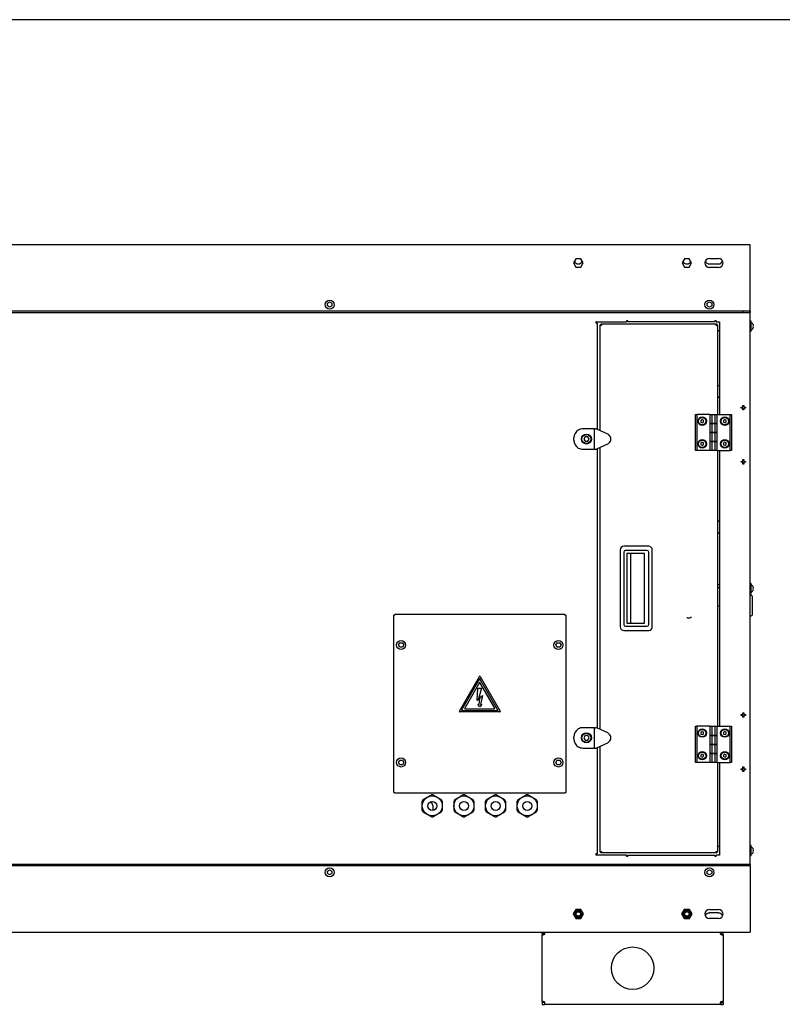
# Model space of a CAD drawing. Units: millimetres. Extents: x 10 to 410, y 10 to 287.
# Drawn here: x 115 to 221, y 151 to 287 of the extents above; entities that cross this region are included whole.
import ezdxf

# ---------------------------------------------------------------- set-up
doc = ezdxf.new("R2010")
doc.units = ezdxf.units.MM
for name, color, linetype in [('AMF0000007', 7, 'Continuous'), ('AMF0000013', 7, 'Continuous'), ('AMF0000111', 7, 'Continuous'), ('AMF0003086', 7, 'Continuous'), ('AMF0006286', 7, 'Continuous'), ('AMF0006513', 7, 'Continuous'), ('AMF0006869', 7, 'Continuous'), ('AMF0007778', 7, 'Continuous'), ('AMF0008074', 7, 'Continuous'), ('AMF0008180', 7, 'Continuous'), ('AMF0008532', 7, 'Continuous'), ('DCP9HRH0050004', 7, 'Continuous'), ('DCP9HRH0050040', 7, 'Continuous'), ('DCP9HRH0150010', 7, 'Continuous'), ('DCZNHRH0050004', 7, 'Continuous'), ('DCZNHRH0050006', 7, 'Continuous'), ('DCZNHRH0050018', 7, 'Continuous'), ('DCZNHRH0050051', 7, 'Continuous'), ('DCZNHRH0050081', 7, 'Continuous'), ('DCZNHRH0050095', 7, 'Continuous'), ('Default', 7, 'Continuous'), ('DTA0012847', 7, 'Continuous'), ('DTI0000181', 7, 'Continuous'), ('DTI0000189', 7, 'Continuous')]:
    doc.layers.add(name, color=color, linetype=linetype)

# ---------------------------------------------------------------- blocks, each defined once
blk = doc.blocks.new('SE')
at = {"layer": 'AMF0000007', "color": 7, "linetype": 'Continuous'}
for p, q in [((216.55, 207.41), (216.43, 207.41)), ((216.68, 207.29), (216.68, 204.69)), ((216.43, 204.56), (216.55, 204.56))]:
    blk.add_line(p, q, dxfattribs=at)
for centre, radius, start, end in [((216.43, 207.38), 0.0312, 90, 180), ((216.55, 207.29), 0.125, 0, 90), ((216.43, 204.6), 0.0312, 180, 270), ((216.55, 204.69), 0.125, 270, 0)]:
    blk.add_arc(centre, radius, start, end, dxfattribs=at)
at = {"layer": 'AMF0000013', "color": 7, "linetype": 'Continuous'}
for p, q in [((192.29, 163.99), (191.93, 163.36)), ((191.93, 163.36), (192.29, 162.74)), ((193.01, 163.99), (192.29, 163.99)), ((193.37, 163.36), (193.01, 163.99)), ((193.01, 162.74), (193.37, 163.36)), ((207.29, 163.99), (206.93, 163.36)), ((206.93, 163.36), (207.29, 162.74)), ((208.01, 163.99), (207.29, 163.99)), ((208.37, 163.36), (208.01, 163.99)), ((208.01, 162.74), (208.37, 163.36)), ((192.29, 162.74), (193.01, 162.74)), ((207.29, 162.74), (208.01, 162.74))]:
    blk.add_line(p, q, dxfattribs=at)
for centre in [(192.65, 163.36), (207.65, 163.36)]:
    blk.add_circle(centre, 0.497, dxfattribs=at)
at = {"layer": 'AMF0000111', "color": 7, "linetype": 'Continuous'}
for centre, radius in [((192.65, 163.36), 0.375), ((192.65, 163.36), 0.307), ((207.65, 163.36), 0.375), ((207.65, 163.36), 0.307)]:
    blk.add_circle(centre, radius, dxfattribs=at)
at = {"layer": 'AMF0003086', "color": 7, "linetype": 'Continuous'}
for p, q in [((194.9, 230.43), (193.27, 230.43)), ((194.9, 230.43), (195.06, 230.43)), ((194.9, 227.61), (194.9, 230.43)), ((196.71, 229.7), (195.22, 230.39)), ((192.02, 228.86), (192.02, 229.18)), ((193.59, 229.33), (193.41, 229.02)), ((193.41, 229.02), (193.59, 228.71)), ((193.95, 229.33), (193.59, 229.33)), ((194.13, 229.02), (193.95, 229.33)), ((193.95, 228.71), (194.13, 229.02)), ((193.27, 227.61), (194.9, 227.61)), ((193.59, 228.71), (193.95, 228.71)), ((194.9, 227.61), (195.06, 227.61)), ((195.22, 227.65), (196.71, 228.34)), ((194.9, 189.11), (193.27, 189.11)), ((193.59, 188.02), (193.41, 187.71)), ((193.95, 188.02), (193.59, 188.02)), ((194.13, 187.71), (193.95, 188.02)), ((194.9, 189.11), (195.06, 189.11)), ((194.9, 186.3), (194.9, 189.11)), ((196.71, 188.39), (195.22, 189.08)), ((192.02, 187.55), (192.02, 187.86)), ((193.41, 187.71), (193.59, 187.4)), ((193.59, 187.4), (193.95, 187.4)), ((193.95, 187.4), (194.13, 187.71)), ((195.22, 186.34), (196.71, 187.03)), ((193.27, 186.3), (194.9, 186.3)), ((194.9, 186.3), (195.06, 186.3))]:
    blk.add_line(p, q, dxfattribs=at)
for centre, radius in [((193.77, 229.02), 0.687), ((193.77, 229.02), 0.625), ((193.77, 187.71), 0.687), ((193.77, 187.71), 0.625)]:
    blk.add_circle(centre, radius, dxfattribs=at)
for centre, radius, start, end in [((193.27, 229.18), 1.25, 120, 180), ((193.27, 229.18), 1.25, 90, 120), ((195.06, 230.05), 0.375, 65, 90), ((193.27, 228.86), 1.25, 180, 240), ((196.4, 229.02), 0.744, 44.8403, 66.0655), ((196.4, 229.02), 0.744, 0, 44.8403), ((196.4, 229.02), 0.744, 315.1597, 0), ((193.27, 228.86), 1.25, 240, 270), ((195.06, 227.99), 0.375, 270, 295), ((196.4, 229.02), 0.744, 293.9345, 315.1597), ((193.27, 187.86), 1.25, 120, 180), ((193.27, 187.86), 1.25, 90, 120), ((195.06, 188.74), 0.375, 65, 90), ((196.4, 187.71), 0.744, 44.8403, 66.0655), ((196.4, 187.71), 0.744, 0, 44.8403), ((193.27, 187.55), 1.25, 180, 240), ((196.4, 187.71), 0.744, 293.9345, 315.1597), ((196.4, 187.71), 0.744, 315.1597, 0), ((193.27, 187.55), 1.25, 240, 270), ((195.06, 186.68), 0.375, 270, 295)]:
    blk.add_arc(centre, radius, start, end, dxfattribs=at)
at = {"layer": 'AMF0006286', "color": 7, "linetype": 'Continuous'}
for p, q in [((216.52, 245.3), (216.4, 245.3)), ((216.52, 243.93), (216.52, 245.3)), ((216.4, 243.93), (216.52, 243.93)), ((216.83, 244.8), (216.84, 244.8)), ((216.83, 244.43), (216.84, 244.43)), ((216.52, 209.05), (216.4, 209.05)), ((216.52, 207.68), (216.52, 209.05)), ((216.83, 208.55), (216.84, 208.55)), ((216.4, 207.68), (216.52, 207.68)), ((216.83, 208.18), (216.84, 208.18)), ((216.52, 172.8), (216.4, 172.8)), ((216.52, 171.43), (216.52, 172.8)), ((216.83, 172.3), (216.84, 172.3)), ((216.83, 171.93), (216.84, 171.93)), ((216.4, 171.43), (216.52, 171.43))]:
    blk.add_line(p, q, dxfattribs=at)
for centre, start, end in [((216.34, 244.61), 20.6311, 69.984), ((216.34, 244.61), 290.016, 339.3689), ((216.34, 208.36), 20.6311, 69.984), ((216.34, 208.36), 290.016, 339.3689), ((216.34, 172.11), 20.6311, 69.984), ((216.34, 172.11), 290.016, 339.3689)]:
    blk.add_arc(centre, 0.532, start, end, dxfattribs=at)
for centre in [(216.34, 244.71), (216.34, 244.52), (216.34, 208.46), (216.34, 208.27), (216.34, 172.21), (216.34, 172.02)]:
    blk.add_ellipse(centre, major_axis=(-0.498, 0), ratio=0.866025, start_param=2.922475, end_param=3.360711, dxfattribs=at)
at = {"layer": 'AMF0006513', "color": 7, "linetype": 'Continuous'}
for p, q in [((208.83, 227.43), (208.83, 232.43)), ((208.83, 232.43), (209.02, 232.43)), ((209.02, 232.43), (209.02, 227.43)), ((210.83, 232.43), (209.02, 232.43)), ((210.83, 232.43), (210.83, 231.18)), ((210.87, 232.43), (211.12, 232.43)), ((210.87, 231.18), (210.87, 232.43)), ((211.12, 232.43), (211.55, 232.43)), ((211.12, 232.43), (211.12, 231.18)), ((211.55, 232.43), (211.8, 232.43)), ((211.55, 231.18), (211.55, 232.43)), ((211.8, 232.43), (213.65, 232.43)), ((211.8, 232.43), (211.8, 231.18)), ((213.65, 227.43), (213.65, 232.43)), ((213.65, 232.43), (213.83, 232.43)), ((213.83, 232.43), (213.83, 227.43)), ((210.83, 231.18), (210.87, 231.18)), ((210.87, 231.18), (211.12, 231.18)), ((211.12, 231.18), (210.87, 231.18)), ((210.87, 229.93), (210.87, 231.18)), ((211.12, 231.18), (211.55, 231.18)), ((211.12, 231.18), (211.12, 229.93)), ((211.55, 231.18), (211.12, 231.18)), ((211.55, 231.18), (211.8, 231.18)), ((211.8, 231.18), (211.55, 231.18)), ((211.55, 229.93), (211.55, 231.18)), ((211.83, 231.18), (211.8, 231.18)), ((211.8, 231.18), (211.8, 229.93)), ((211.83, 229.93), (211.83, 231.18)), ((210.83, 229.93), (210.83, 228.68)), ((210.87, 229.93), (210.83, 229.93)), ((210.87, 228.68), (210.87, 229.93)), ((211.12, 229.93), (210.87, 229.93)), ((210.87, 229.93), (211.12, 229.93)), ((211.12, 229.93), (211.12, 228.68)), ((211.55, 229.93), (211.12, 229.93)), ((211.12, 229.93), (211.55, 229.93)), ((211.55, 228.68), (211.55, 229.93)), ((211.8, 229.93), (211.55, 229.93)), ((211.55, 229.93), (211.8, 229.93)), ((211.8, 229.93), (211.8, 228.68)), ((211.8, 229.93), (211.83, 229.93)), ((209.02, 227.43), (208.83, 227.43)), ((210.87, 227.43), (209.02, 227.43)), ((210.83, 228.68), (210.87, 228.68)), ((210.87, 228.68), (211.12, 228.68)), ((210.87, 227.43), (210.87, 228.68)), ((211.12, 228.68), (210.87, 228.68)), ((211.12, 227.43), (210.87, 227.43)), ((211.12, 228.68), (211.55, 228.68)), ((211.12, 228.68), (211.12, 227.43)), ((211.55, 228.68), (211.12, 228.68)), ((211.55, 227.43), (211.12, 227.43)), ((211.55, 228.68), (211.8, 228.68)), ((211.55, 227.43), (211.55, 228.68)), ((211.8, 228.68), (211.55, 228.68)), ((211.8, 227.43), (211.55, 227.43)), ((211.83, 228.68), (211.8, 228.68)), ((211.8, 228.68), (211.8, 227.43)), ((211.83, 227.43), (211.83, 228.68)), ((211.83, 227.43), (213.65, 227.43)), ((213.83, 227.43), (213.65, 227.43)), ((208.83, 184.3), (208.83, 189.3)), ((208.83, 189.3), (209.02, 189.3)), ((209.02, 189.3), (209.02, 184.3)), ((210.83, 189.3), (209.02, 189.3)), ((210.83, 189.3), (210.83, 188.05)), ((210.87, 189.3), (211.12, 189.3)), ((210.87, 188.05), (210.87, 189.3)), ((211.12, 189.3), (211.55, 189.3)), ((211.12, 189.3), (211.12, 188.05)), ((211.55, 189.3), (211.8, 189.3)), ((211.55, 188.05), (211.55, 189.3)), ((211.8, 189.3), (213.65, 189.3)), ((211.8, 189.3), (211.8, 188.05)), ((213.65, 184.3), (213.65, 189.3)), ((213.65, 189.3), (213.83, 189.3)), ((213.83, 189.3), (213.83, 184.3)), ((210.83, 188.05), (210.87, 188.05)), ((210.87, 188.05), (211.12, 188.05)), ((211.12, 188.05), (210.87, 188.05)), ((210.87, 186.8), (210.87, 188.05)), ((211.12, 188.05), (211.55, 188.05)), ((211.12, 188.05), (211.12, 186.8)), ((211.55, 188.05), (211.12, 188.05)), ((211.55, 188.05), (211.8, 188.05)), ((211.8, 188.05), (211.55, 188.05)), ((211.55, 186.8), (211.55, 188.05)), ((211.83, 188.05), (211.8, 188.05)), ((211.8, 188.05), (211.8, 186.8)), ((211.83, 186.8), (211.83, 188.05)), ((210.83, 186.8), (210.83, 185.55)), ((210.87, 186.8), (210.83, 186.8)), ((210.87, 185.55), (210.87, 186.8)), ((211.12, 186.8), (210.87, 186.8)), ((210.87, 186.8), (211.12, 186.8)), ((211.12, 186.8), (211.12, 185.55)), ((211.55, 186.8), (211.12, 186.8)), ((211.12, 186.8), (211.55, 186.8)), ((211.55, 185.55), (211.55, 186.8)), ((211.8, 186.8), (211.55, 186.8)), ((211.55, 186.8), (211.8, 186.8)), ((211.8, 186.8), (211.8, 185.55)), ((211.8, 186.8), (211.83, 186.8)), ((210.83, 185.55), (210.87, 185.55)), ((210.87, 185.55), (211.12, 185.55)), ((210.87, 184.3), (210.87, 185.55)), ((211.12, 185.55), (210.87, 185.55)), ((211.12, 185.55), (211.55, 185.55)), ((211.12, 185.55), (211.12, 184.3)), ((211.55, 185.55), (211.12, 185.55)), ((211.55, 185.55), (211.8, 185.55)), ((211.55, 184.3), (211.55, 185.55)), ((211.8, 185.55), (211.55, 185.55)), ((211.83, 185.55), (211.8, 185.55)), ((211.8, 185.55), (211.8, 184.3)), ((211.83, 184.3), (211.83, 185.55)), ((209.02, 184.3), (208.83, 184.3)), ((210.87, 184.3), (209.02, 184.3)), ((211.12, 184.3), (210.87, 184.3)), ((211.55, 184.3), (211.12, 184.3)), ((211.8, 184.3), (211.55, 184.3)), ((211.83, 184.3), (213.65, 184.3)), ((213.83, 184.3), (213.65, 184.3))]:
    blk.add_line(p, q, dxfattribs=at)
for centre in [(209.77, 231.49), (212.9, 231.49), (209.77, 228.36), (212.9, 228.36), (209.77, 188.36), (212.9, 188.36), (209.77, 185.24), (212.9, 185.24)]:
    blk.add_circle(centre, 0.581, dxfattribs=at)
at = {"layer": 'AMF0006869', "color": 7, "linetype": 'Continuous'}
for p, q in [((176.2, 191.4), (178.97, 196.19)), ((179.08, 196.19), (181.84, 191.4)), ((178.99, 195.85), (176.5, 191.55)), ((178.99, 195.35), (176.94, 191.8)), ((181.54, 191.55), (179.05, 195.85)), ((181.11, 191.8), (179.05, 195.35)), ((178.64, 192.86), (178.75, 194.57)), ((178.75, 194.57), (179.25, 194.57)), ((179.25, 194.57), (178.85, 193.12)), ((178.85, 193.12), (179.41, 193.56)), ((179.41, 193.56), (179.12, 192.33)), ((179.01, 193.15), (178.64, 192.86)), ((179.02, 192), (178.74, 192.33)), ((178.74, 192.33), (178.93, 192.33)), ((178.93, 192.33), (179.01, 193.15)), ((179.3, 192.33), (179.02, 192)), ((179.12, 192.33), (179.3, 192.33)), ((181.79, 191.3), (176.26, 191.3)), ((176.54, 191.49), (181.51, 191.49)), ((176.97, 191.74), (181.07, 191.74))]:
    blk.add_line(p, q, dxfattribs=at)
for centre, radius, start, end in [((179.02, 196.16), 0.0625, 30, 150), ((179.02, 195.83), 0.0375, 30, 150), ((179.02, 195.33), 0.0375, 30, 150), ((176.26, 191.36), 0.0625, 150, 270), ((176.54, 191.53), 0.0375, 150, 270), ((176.97, 191.78), 0.0375, 150, 270), ((181.07, 191.78), 0.0375, 270, 30), ((181.51, 191.53), 0.0375, 270, 30), ((181.79, 191.36), 0.0625, 270, 30)]:
    blk.add_arc(centre, radius, start, end, dxfattribs=at)
at = {"layer": 'AMF0007778', "color": 7, "linetype": 'Continuous'}
for p, q in [((202.37, 214.19), (198.93, 214.19)), ((198.43, 213.69), (198.43, 203.06)), ((198.93, 213.38), (198.93, 203.38)), ((202.12, 213.63), (199.18, 213.63)), ((201.77, 213.21), (199.37, 213.21)), ((199.37, 213.21), (199.37, 203.55)), ((199.9, 203.55), (199.9, 213.21)), ((201.77, 203.55), (201.77, 213.21)), ((202.37, 203.38), (202.37, 213.38)), ((202.87, 203.06), (202.87, 213.69)), ((199.18, 203.13), (202.12, 203.13)), ((199.37, 203.55), (201.77, 203.55)), ((198.93, 202.56), (202.37, 202.56))]:
    blk.add_line(p, q, dxfattribs=at)
for centre, radius, start, end in [((198.93, 213.69), 0.5, 90, 180), ((202.37, 213.69), 0.5, 0, 90), ((199.18, 213.38), 0.25, 90, 180), ((202.12, 213.38), 0.25, 0, 90), ((198.93, 203.06), 0.5, 180, 270), ((199.18, 203.38), 0.25, 180, 270), ((202.12, 203.38), 0.25, 270, 0), ((202.37, 203.06), 0.5, 270, 0)]:
    blk.add_arc(centre, radius, start, end, dxfattribs=at)
at = {"layer": 'AMF0008074', "color": 7, "linetype": 'Continuous'}
blk.add_rational_spline([(208.22, 204.46), (208.22, 204.16), (207.83, 204.15), (207.65, 204.34)], [1.27603579477, 0.741751151264, 0.98307265838, 2.00000031611], degree=3, dxfattribs=at)
at = {"layer": 'AMF0008180', "color": 7, "linetype": 'Continuous'}
for p, q in [((209.74, 231.7), (209.57, 231.57)), ((209.57, 231.57), (209.6, 231.36)), ((209.94, 231.62), (209.74, 231.7)), ((209.97, 231.41), (209.94, 231.62)), ((212.87, 231.7), (212.7, 231.57)), ((212.7, 231.57), (212.73, 231.36)), ((213.07, 231.62), (212.87, 231.7)), ((213.1, 231.41), (213.07, 231.62)), ((209.6, 231.36), (209.8, 231.27)), ((209.8, 231.27), (209.97, 231.41)), ((212.73, 231.36), (212.93, 231.27)), ((212.93, 231.27), (213.1, 231.41)), ((209.74, 228.58), (209.57, 228.45)), ((209.57, 228.45), (209.6, 228.23)), ((209.6, 228.23), (209.8, 228.15)), ((209.94, 228.5), (209.74, 228.58)), ((209.8, 228.15), (209.97, 228.28)), ((209.97, 228.28), (209.94, 228.5)), ((212.87, 228.58), (212.7, 228.45)), ((212.7, 228.45), (212.73, 228.23)), ((212.73, 228.23), (212.93, 228.15)), ((213.07, 228.5), (212.87, 228.58)), ((212.93, 228.15), (213.1, 228.28)), ((213.1, 228.28), (213.07, 228.5)), ((209.74, 188.58), (209.57, 188.45)), ((209.57, 188.45), (209.6, 188.23)), ((209.6, 188.23), (209.8, 188.15)), ((209.94, 188.5), (209.74, 188.58)), ((209.8, 188.15), (209.97, 188.28)), ((209.97, 188.28), (209.94, 188.5)), ((212.87, 188.58), (212.7, 188.45)), ((212.7, 188.45), (212.73, 188.23)), ((212.73, 188.23), (212.93, 188.15)), ((213.07, 188.5), (212.87, 188.58)), ((212.93, 188.15), (213.1, 188.28)), ((213.1, 188.28), (213.07, 188.5)), ((209.74, 185.45), (209.57, 185.32)), ((209.57, 185.32), (209.6, 185.11)), ((209.94, 185.37), (209.74, 185.45)), ((209.8, 185.02), (209.97, 185.16)), ((209.97, 185.16), (209.94, 185.37)), ((212.87, 185.45), (212.7, 185.32)), ((212.7, 185.32), (212.73, 185.11)), ((213.07, 185.37), (212.87, 185.45)), ((212.93, 185.02), (213.1, 185.16)), ((213.1, 185.16), (213.07, 185.37)), ((209.6, 185.11), (209.8, 185.02)), ((212.73, 185.11), (212.93, 185.02))]:
    blk.add_line(p, q, dxfattribs=at)
for centre in [(209.77, 231.49), (212.9, 231.49), (209.77, 228.36), (212.9, 228.36), (209.77, 188.36), (212.9, 188.36), (209.77, 185.24), (212.9, 185.24)]:
    blk.add_circle(centre, 0.5, dxfattribs=at)
at = {"layer": 'AMF0008532', "color": 7, "linetype": 'Continuous'}
for p, q in [((157.96, 247.79), (158.27, 247.98)), ((157.96, 247.43), (157.96, 247.79)), ((158.27, 247.98), (158.58, 247.79)), ((158.58, 247.79), (158.58, 247.43)), ((210.46, 247.79), (210.77, 247.98)), ((210.46, 247.43), (210.46, 247.79)), ((210.77, 247.98), (211.08, 247.79)), ((211.08, 247.79), (211.08, 247.43)), ((158.27, 247.25), (157.96, 247.43)), ((158.58, 247.43), (158.27, 247.25)), ((210.77, 247.25), (210.46, 247.43)), ((211.08, 247.43), (210.77, 247.25)), ((167.79, 200.55), (167.97, 200.86)), ((167.97, 200.24), (167.79, 200.55)), ((167.97, 200.86), (168.33, 200.86)), ((168.33, 200.24), (167.97, 200.24)), ((168.33, 200.86), (168.51, 200.55)), ((168.51, 200.55), (168.33, 200.24)), ((189.54, 200.55), (189.72, 200.86)), ((189.72, 200.24), (189.54, 200.55)), ((189.72, 200.86), (190.08, 200.86)), ((190.08, 200.24), (189.72, 200.24)), ((190.08, 200.86), (190.26, 200.55)), ((190.26, 200.55), (190.08, 200.24)), ((167.79, 184.3), (167.97, 184.61)), ((167.97, 183.99), (167.79, 184.3)), ((167.97, 184.61), (168.33, 184.61)), ((168.33, 183.99), (167.97, 183.99)), ((168.33, 184.61), (168.51, 184.3)), ((168.51, 184.3), (168.33, 183.99)), ((189.54, 184.3), (189.72, 184.61)), ((189.72, 183.99), (189.54, 184.3)), ((189.72, 184.61), (190.08, 184.61)), ((190.08, 183.99), (189.72, 183.99)), ((190.08, 184.61), (190.26, 184.3)), ((190.26, 184.3), (190.08, 183.99)), ((157.96, 169.29), (158.27, 169.48)), ((157.96, 168.93), (157.96, 169.29)), ((158.27, 168.75), (157.96, 168.93)), ((158.27, 169.48), (158.58, 169.29)), ((158.58, 168.93), (158.27, 168.75)), ((158.58, 169.29), (158.58, 168.93)), ((210.46, 169.29), (210.77, 169.48)), ((210.46, 168.93), (210.46, 169.29)), ((210.77, 168.75), (210.46, 168.93)), ((210.77, 169.48), (211.08, 169.29)), ((211.08, 168.93), (210.77, 168.75)), ((211.08, 169.29), (211.08, 168.93))]:
    blk.add_line(p, q, dxfattribs=at)
for centre in [(158.27, 247.61), (210.77, 247.61), (168.15, 200.55), (189.9, 200.55), (168.15, 184.3), (189.9, 184.3), (158.27, 169.11), (210.77, 169.11)]:
    blk.add_circle(centre, 0.625, dxfattribs=at)
at = {"layer": 'DCP9HRH0050004', "color": 7, "linetype": 'Continuous'}
for p, q in [((195.65, 230.19), (195.65, 244.83)), ((195.65, 244.83), (195.75, 244.83)), ((195.75, 244.93), (195.75, 244.83)), ((195.75, 244.93), (211.8, 244.93)), ((211.8, 244.93), (211.8, 244.83)), ((211.9, 244.83), (211.8, 244.83)), ((211.9, 244.83), (211.9, 232.43)), ((195.65, 188.88), (195.65, 227.85)), ((211.9, 227.43), (211.9, 189.3)), ((195.65, 171.9), (195.65, 186.53)), ((211.9, 184.3), (211.9, 171.9)), ((195.65, 171.9), (195.75, 171.9)), ((195.75, 171.8), (195.75, 171.9)), ((211.8, 171.8), (195.75, 171.8)), ((211.9, 171.9), (211.8, 171.9)), ((211.8, 171.8), (211.8, 171.9))]:
    blk.add_line(p, q, dxfattribs=at)
for points in [[(195.85, 244.73), (195.82, 244.73), (195.79, 244.74), (195.75, 244.76), (195.72, 244.77), (195.69, 244.78), (195.67, 244.79), (195.65, 244.81), (195.65, 244.82), (195.65, 244.83)], [(195.75, 244.93), (195.76, 244.93), (195.76, 244.92), (195.78, 244.9), (195.79, 244.89), (195.81, 244.85), (195.81, 244.83), (195.83, 244.78), (195.84, 244.75), (195.85, 244.73)], [(195.85, 244.73), (195.83, 244.73), (195.82, 244.74), (195.8, 244.76), (195.79, 244.77), (195.77, 244.78), (195.76, 244.79), (195.75, 244.81), (195.75, 244.82), (195.75, 244.83)], [(195.75, 244.83), (195.76, 244.83), (195.76, 244.82), (195.78, 244.81), (195.79, 244.81), (195.81, 244.79), (195.81, 244.78), (195.83, 244.75), (195.84, 244.74), (195.85, 244.73)], [(211.7, 244.73), (211.71, 244.75), (211.71, 244.78), (211.73, 244.83), (211.74, 244.85), (211.76, 244.89), (211.76, 244.9), (211.78, 244.92), (211.79, 244.93), (211.8, 244.93)], [(211.7, 244.73), (211.71, 244.74), (211.71, 244.75), (211.73, 244.78), (211.74, 244.79), (211.76, 244.81), (211.76, 244.81), (211.78, 244.82), (211.79, 244.83), (211.8, 244.83)], [(211.8, 244.83), (211.8, 244.82), (211.79, 244.81), (211.78, 244.79), (211.78, 244.78), (211.76, 244.77), (211.75, 244.76), (211.72, 244.74), (211.71, 244.73), (211.7, 244.73)], [(211.9, 244.83), (211.9, 244.82), (211.89, 244.81), (211.87, 244.79), (211.86, 244.78), (211.82, 244.77), (211.8, 244.76), (211.75, 244.74), (211.72, 244.73), (211.7, 244.73)], [(195.65, 171.9), (195.65, 171.91), (195.65, 171.92), (195.67, 171.94), (195.69, 171.94), (195.72, 171.96), (195.75, 171.97), (195.79, 171.99), (195.82, 171.99), (195.85, 172)], [(195.75, 171.9), (195.75, 171.91), (195.75, 171.92), (195.76, 171.94), (195.77, 171.94), (195.79, 171.96), (195.8, 171.97), (195.82, 171.99), (195.83, 171.99), (195.85, 172)], [(195.85, 172), (195.84, 171.99), (195.83, 171.98), (195.81, 171.95), (195.81, 171.94), (195.79, 171.92), (195.78, 171.91), (195.76, 171.9), (195.76, 171.9), (195.75, 171.9)], [(195.85, 172), (195.84, 171.98), (195.83, 171.95), (195.81, 171.9), (195.81, 171.88), (195.79, 171.84), (195.78, 171.83), (195.76, 171.81), (195.76, 171.8), (195.75, 171.8)], [(211.7, 172), (211.71, 171.99), (211.72, 171.99), (211.75, 171.97), (211.76, 171.96), (211.78, 171.94), (211.78, 171.94), (211.79, 171.92), (211.8, 171.91), (211.8, 171.9)], [(211.7, 172), (211.72, 171.99), (211.75, 171.99), (211.8, 171.97), (211.82, 171.96), (211.86, 171.94), (211.87, 171.94), (211.89, 171.92), (211.9, 171.91), (211.9, 171.9)], [(211.8, 171.9), (211.79, 171.9), (211.78, 171.9), (211.76, 171.91), (211.76, 171.92), (211.74, 171.94), (211.73, 171.95), (211.71, 171.98), (211.71, 171.99), (211.7, 172)], [(211.8, 171.8), (211.79, 171.8), (211.78, 171.81), (211.76, 171.83), (211.76, 171.84), (211.74, 171.88), (211.73, 171.9), (211.71, 171.95), (211.71, 171.98), (211.7, 172)]]:
    blk.add_open_spline(points, degree=3, knots=[0, 0, 0, 0, 0.25, 0.25, 0.5, 0.5, 0.75, 0.75, 1, 1, 1, 1], dxfattribs=at)
at = {"layer": 'DCP9HRH0050040', "color": 7, "linetype": 'Continuous'}
for p, q in [((216.4, 170.17), (216.4, 246.56)), ((195.15, 245.24), (199.3, 245.24)), ((195.27, 245.05), (195.15, 245.05)), ((195.27, 245.05), (195.27, 230.37)), ((199.3, 245.36), (199.3, 245.24)), ((199.49, 245.36), (199.3, 245.36)), ((199.49, 245.24), (199.49, 245.36)), ((211.52, 245.24), (199.49, 245.24)), ((211.71, 245.36), (211.52, 245.36)), ((211.52, 245.24), (211.52, 245.36)), ((211.71, 245.36), (211.71, 245.24)), ((211.71, 245.24), (212.15, 245.24)), ((212.15, 245.24), (212.15, 232.43)), ((215.15, 233.3), (215.15, 233.43)), ((215.15, 233.43), (215.4, 233.43)), ((215.4, 233.3), (215.15, 233.3)), ((215.4, 233.68), (215.52, 233.68)), ((215.4, 233.43), (215.4, 233.68)), ((215.4, 233.05), (215.4, 233.3)), ((215.52, 233.05), (215.4, 233.05)), ((215.52, 233.68), (215.52, 233.43)), ((215.52, 233.43), (215.77, 233.43)), ((215.77, 233.3), (215.52, 233.3)), ((215.52, 233.3), (215.52, 233.05)), ((215.77, 233.43), (215.77, 233.3)), ((195.27, 227.67), (195.27, 189.06)), ((212.15, 227.43), (212.15, 189.3)), ((215.4, 226.18), (215.52, 226.18)), ((215.4, 225.93), (215.4, 226.18)), ((215.52, 226.18), (215.52, 225.93)), ((215.15, 225.8), (215.15, 225.93)), ((215.15, 225.93), (215.4, 225.93)), ((215.4, 225.8), (215.15, 225.8)), ((215.4, 225.55), (215.4, 225.8)), ((215.52, 225.55), (215.4, 225.55)), ((215.52, 225.93), (215.77, 225.93)), ((215.77, 225.8), (215.52, 225.8)), ((215.52, 225.8), (215.52, 225.55)), ((215.77, 225.93), (215.77, 225.8)), ((215.15, 190.8), (215.15, 190.93)), ((215.15, 190.93), (215.4, 190.93)), ((215.4, 190.8), (215.15, 190.8)), ((215.4, 190.93), (215.4, 191.18)), ((215.4, 191.18), (215.52, 191.18)), ((215.4, 190.55), (215.4, 190.8)), ((215.52, 191.18), (215.52, 190.93)), ((215.52, 190.93), (215.77, 190.93)), ((215.52, 190.8), (215.52, 190.55)), ((215.77, 190.8), (215.52, 190.8)), ((215.77, 190.93), (215.77, 190.8)), ((215.52, 190.55), (215.4, 190.55)), ((195.27, 186.36), (195.27, 171.68)), ((212.15, 184.3), (212.15, 171.49)), ((215.15, 183.3), (215.15, 183.43)), ((215.15, 183.43), (215.4, 183.43)), ((215.4, 183.3), (215.15, 183.3)), ((215.4, 183.43), (215.4, 183.68)), ((215.4, 183.68), (215.52, 183.68)), ((215.4, 183.05), (215.4, 183.3)), ((215.52, 183.05), (215.4, 183.05)), ((215.52, 183.68), (215.52, 183.43)), ((215.52, 183.43), (215.77, 183.43)), ((215.52, 183.3), (215.52, 183.05)), ((215.77, 183.3), (215.52, 183.3)), ((215.77, 183.43), (215.77, 183.3)), ((195.27, 171.68), (195.15, 171.68)), ((199.3, 171.49), (195.15, 171.49)), ((199.3, 171.36), (199.3, 171.49)), ((199.3, 171.36), (199.49, 171.36)), ((199.49, 171.49), (211.52, 171.49)), ((199.49, 171.49), (199.49, 171.36)), ((211.52, 171.49), (211.52, 171.36)), ((211.52, 171.36), (211.71, 171.36)), ((212.15, 171.49), (211.71, 171.49)), ((211.71, 171.36), (211.71, 171.49))]:
    blk.add_line(p, q, dxfattribs=at)
for centre in [(195.15, 245.15), (195.15, 171.58)]:
    blk.add_arc(centre, 0.0938, 90, 270, dxfattribs=at)
at = {"layer": 'DCP9HRH0150010', "color": 7, "linetype": 'Continuous'}
for p, q in [((167.27, 204.68), (167.15, 204.68)), ((167.15, 180.17), (167.15, 204.68)), ((167.27, 204.8), (167.27, 204.68)), ((167.27, 204.8), (190.78, 204.8)), ((190.78, 204.68), (190.78, 204.8)), ((190.9, 204.68), (190.78, 204.68)), ((190.9, 204.68), (190.9, 180.17)), ((167.15, 180.17), (167.27, 180.17)), ((167.27, 180.17), (167.27, 180.05)), ((190.78, 180.05), (167.27, 180.05)), ((190.78, 180.05), (190.78, 180.17)), ((190.78, 180.17), (190.9, 180.17))]:
    blk.add_line(p, q, dxfattribs=at)
at = {"layer": 'DCZNHRH0050004', "color": 7, "linetype": 'Continuous'}
for p, q in [((216.4, 255.86), (47.65, 255.86)), ((216.4, 255.64), (216.4, 255.86)), ((216.4, 246.71), (216.4, 255.64)), ((192.32, 253.93), (191.99, 253.36)), ((191.99, 253.36), (192.32, 252.8)), ((192.98, 253.93), (192.32, 253.93)), ((193.3, 253.36), (192.98, 253.93)), ((192.98, 252.8), (193.3, 253.36)), ((207.32, 253.93), (206.99, 253.36)), ((206.99, 253.36), (207.32, 252.8)), ((207.98, 253.93), (207.32, 253.93)), ((208.3, 253.36), (207.98, 253.93)), ((207.98, 252.8), (208.3, 253.36)), ((210.77, 253.99), (212.02, 253.99)), ((210.77, 253.24), (212.02, 253.24)), ((192.32, 252.8), (192.98, 252.8)), ((207.32, 252.8), (207.98, 252.8)), ((212.02, 252.74), (210.77, 252.74)), ((215.43, 246.68), (48.62, 246.68)), ((215.43, 246.49), (48.62, 246.49)), ((216.33, 246.68), (215.43, 246.68)), ((215.43, 246.49), (215.43, 246.68)), ((216.33, 246.49), (215.43, 246.49)), ((216.4, 246.69), (216.33, 246.68)), ((216.33, 246.68), (216.33, 246.49)), ((216.4, 246.69), (216.4, 246.71)), ((216.4, 246.69), (216.4, 246.56)), ((48.62, 170.24), (215.43, 170.24)), ((215.43, 170.24), (215.43, 170.05)), ((215.43, 170.24), (216.33, 170.24)), ((216.33, 170.05), (216.33, 170.24)), ((216.4, 170.04), (216.4, 170.17)), ((48.62, 170.05), (215.43, 170.05)), ((215.43, 170.05), (216.33, 170.05)), ((216.33, 170.05), (216.4, 170.04)), ((216.4, 170.04), (216.4, 170.01)), ((216.4, 170.01), (216.4, 161.09)), ((192.32, 163.93), (191.99, 163.36)), ((191.99, 163.36), (192.32, 162.8)), ((192.98, 163.93), (192.32, 163.93)), ((193.3, 163.36), (192.98, 163.93)), ((192.98, 162.8), (193.3, 163.36)), ((207.32, 163.93), (206.99, 163.36)), ((206.99, 163.36), (207.32, 162.8)), ((207.98, 163.93), (207.32, 163.93)), ((208.3, 163.36), (207.98, 163.93)), ((207.98, 162.8), (208.3, 163.36)), ((210.77, 163.99), (212.02, 163.99)), ((212.02, 163.49), (210.77, 163.49)), ((192.32, 162.8), (192.98, 162.8)), ((207.32, 162.8), (207.98, 162.8)), ((212.02, 162.74), (210.77, 162.74)), ((47.65, 160.86), (216.4, 160.86)), ((216.4, 161.09), (216.4, 160.86))]:
    blk.add_line(p, q, dxfattribs=at)
for centre, start, end in [((192.65, 253.86), 209.3362, 330.6638), ((207.65, 253.86), 209.3362, 330.6638), ((210.77, 253.36), 90, 270), ((210.77, 253.86), 203.5782, 270), ((212.02, 253.36), 270, 90), ((212.02, 253.86), 270, 336.4218), ((210.77, 163.36), 90, 270), ((210.77, 162.86), 90, 156.4218), ((212.02, 163.36), 270, 90), ((212.02, 162.86), 23.5782, 90)]:
    blk.add_arc(centre, 0.625, start, end, dxfattribs=at)
for points in [[(216.4, 246.56), (216.39, 246.53), (216.37, 246.52), (216.35, 246.5), (216.34, 246.49), (216.33, 246.49)], [(216.33, 170.24), (216.34, 170.24), (216.35, 170.23), (216.37, 170.21), (216.39, 170.19), (216.4, 170.17)]]:
    blk.add_open_spline(points, degree=3, knots=[0, 0, 0, 0, 0.5, 0.5, 1, 1, 1, 1], dxfattribs=at)
at = {"layer": 'DCZNHRH0050006', "color": 7, "linetype": 'Continuous'}
blk.add_line((211.9, 205.96), (212.15, 205.96), dxfattribs=at)
at = {"layer": 'DCZNHRH0050018', "color": 7, "linetype": 'Continuous'}
for start, end in [(0, 42.3338), (342.7238, 0)]:
    blk.add_arc((171.33, 178.05), 1.25, start, end, dxfattribs=at)
at = {"layer": 'DCZNHRH0050051', "color": 7, "linetype": 'Continuous'}
for p, q in [((187.65, 160.61), (187.65, 160.86)), ((187.97, 160.61), (187.97, 160.86)), ((212.33, 160.61), (212.33, 160.86)), ((212.65, 160.61), (212.65, 160.86)), ((187.97, 160.61), (187.65, 160.61)), ((187.65, 160.56), (187.65, 160.45)), ((187.9, 160.56), (187.65, 160.56)), ((187.65, 151.27), (187.65, 160.45)), ((212.33, 160.61), (212.65, 160.61)), ((212.4, 160.56), (212.65, 160.56)), ((212.65, 160.45), (212.65, 160.56)), ((212.65, 160.45), (212.65, 151.27)), ((187.65, 151.27), (187.65, 151.16)), ((187.9, 151.16), (187.65, 151.16)), ((187.97, 151.11), (187.65, 151.11)), ((187.65, 151.11), (187.65, 150.86)), ((187.97, 151.11), (187.97, 150.86)), ((212.33, 151.11), (212.33, 150.86)), ((212.33, 151.11), (212.65, 151.11)), ((212.4, 151.16), (212.65, 151.16)), ((212.65, 151.16), (212.65, 151.27)), ((212.65, 151.11), (212.65, 150.86)), ((187.65, 150.86), (187.97, 150.86)), ((212.33, 150.86), (187.97, 150.86)), ((212.33, 150.86), (212.65, 150.86))]:
    blk.add_line(p, q, dxfattribs=at)
blk.add_circle((200.15, 155.86), 2.94, dxfattribs=at)
for centre, radius, start, end in [((187.56, 161.37), 0.915, 275.1748, 294.705), ((187.78, 160.66), 0.203, 323.1301, 332.9786), ((212.51, 160.66), 0.203, 207.0214, 216.8699), ((212.73, 161.36), 0.909, 245.2313, 264.8889), ((187.57, 150.37), 0.909, 65.2313, 84.8889), ((187.78, 151.07), 0.203, 27.0214, 36.8699), ((212.51, 151.07), 0.203, 143.1301, 152.9786), ((212.73, 150.36), 0.915, 95.1748, 114.705)]:
    blk.add_arc(centre, radius, start, end, dxfattribs=at)
for points, knots in [([(187.97, 160.86), (187.97, 160.86), (187.97, 160.86), (187.97, 160.86), (187.98, 160.86), (187.98, 160.85), (187.98, 160.85), (187.98, 160.84), (187.98, 160.83), (187.99, 160.83), (187.99, 160.81), (187.99, 160.8), (187.99, 160.79), (187.99, 160.77), (187.99, 160.73), (187.98, 160.68), (187.98, 160.64), (187.97, 160.6), (187.97, 160.58), (187.97, 160.56)], [0, 0, 0, 0, 0.039391, 0.079372, 0.119893, 0.160903, 0.202351, 0.244186, 0.286355, 0.328802, 0.371473, 0.414311, 0.457262, 0.500268, 0.628856, 0.755944, 0.83918, 0.920668, 1, 1, 1, 1]), ([(212.33, 160.56), (212.33, 160.57), (212.33, 160.58), (212.32, 160.6), (212.32, 160.62), (212.32, 160.64), (212.31, 160.66), (212.31, 160.68), (212.31, 160.69), (212.31, 160.71), (212.31, 160.73), (212.31, 160.75), (212.31, 160.76), (212.31, 160.79), (212.31, 160.82), (212.31, 160.84), (212.32, 160.86), (212.32, 160.86), (212.33, 160.86), (212.33, 160.86)], [0, 0, 0, 0, 0.039391, 0.079372, 0.119893, 0.160903, 0.202351, 0.244186, 0.286355, 0.328802, 0.371473, 0.414311, 0.457262, 0.500268, 0.628856, 0.755944, 0.83918, 0.920668, 1, 1, 1, 1]), ([(187.95, 160.53), (187.94, 160.52), (187.94, 160.51), (187.93, 160.49), (187.92, 160.48), (187.91, 160.47), (187.91, 160.46), (187.91, 160.46), (187.9, 160.46), (187.9, 160.45), (187.9, 160.45), (187.9, 160.45), (187.9, 160.45), (187.9, 160.45)], [0, 0, 0, 0, 0.25, 0.25, 0.5, 0.5, 0.625, 0.625, 0.75, 0.75, 0.875, 0.875, 1, 1, 1, 1]), ([(187.97, 160.56), (187.97, 160.57), (187.98, 160.58), (187.99, 160.59), (187.99, 160.59), (187.99, 160.6)], [0, 0, 0, 0, 0.25, 0.25, 0.5, 0.5, 0.5, 0.5]), ([(212.4, 160.45), (212.4, 160.45), (212.4, 160.45), (212.39, 160.45), (212.39, 160.45), (212.39, 160.46), (212.39, 160.46), (212.38, 160.46), (212.38, 160.47), (212.37, 160.48), (212.37, 160.49), (212.36, 160.51), (212.35, 160.52), (212.35, 160.53)], [0, 0, 0, 0, 0.125, 0.125, 0.25, 0.25, 0.375, 0.375, 0.5, 0.5, 0.75, 0.75, 1, 1, 1, 1]), ([(187.9, 151.27), (187.9, 151.27), (187.9, 151.28), (187.9, 151.27), (187.9, 151.27), (187.9, 151.27), (187.91, 151.27), (187.91, 151.26), (187.91, 151.26), (187.92, 151.25), (187.93, 151.24), (187.94, 151.22), (187.94, 151.21), (187.95, 151.19)], [0, 0, 0, 0, 0.125, 0.125, 0.25, 0.25, 0.375, 0.375, 0.5, 0.5, 0.75, 0.75, 1, 1, 1, 1]), ([(187.97, 151.16), (187.97, 151.16), (187.97, 151.15), (187.97, 151.13), (187.98, 151.11), (187.98, 151.09), (187.98, 151.07), (187.98, 151.05), (187.98, 151.03), (187.99, 151.02), (187.99, 151), (187.99, 150.98), (187.99, 150.97), (187.99, 150.94), (187.99, 150.91), (187.98, 150.89), (187.98, 150.87), (187.97, 150.87), (187.97, 150.86), (187.97, 150.86)], [0, 0, 0, 0, 0.039391, 0.079372, 0.119893, 0.160903, 0.202351, 0.244186, 0.286355, 0.328802, 0.371473, 0.414311, 0.457262, 0.500268, 0.628856, 0.755944, 0.83918, 0.920668, 1, 1, 1, 1]), ([(212.33, 151.16), (212.32, 151.16), (212.32, 151.15), (212.31, 151.14), (212.31, 151.13), (212.31, 151.13)], [0, 0, 0, 0, 0.25, 0.25, 0.5, 0.5, 0.5, 0.5]), ([(212.33, 150.86), (212.33, 150.86), (212.33, 150.86), (212.32, 150.87), (212.32, 150.87), (212.32, 150.87), (212.31, 150.88), (212.31, 150.89), (212.31, 150.89), (212.31, 150.9), (212.31, 150.91), (212.31, 150.93), (212.31, 150.94), (212.31, 150.96), (212.31, 151), (212.31, 151.05), (212.32, 151.09), (212.32, 151.13), (212.33, 151.15), (212.33, 151.16)], [0, 0, 0, 0, 0.039391, 0.079372, 0.119893, 0.160903, 0.202351, 0.244186, 0.286355, 0.328802, 0.371473, 0.414311, 0.457262, 0.500268, 0.628856, 0.755944, 0.83918, 0.920668, 1, 1, 1, 1]), ([(212.35, 151.19), (212.35, 151.21), (212.36, 151.22), (212.37, 151.24), (212.37, 151.25), (212.38, 151.26), (212.38, 151.26), (212.39, 151.27), (212.39, 151.27), (212.39, 151.27), (212.39, 151.27), (212.4, 151.28), (212.4, 151.27), (212.4, 151.27)], [0, 0, 0, 0, 0.25, 0.25, 0.5, 0.5, 0.625, 0.625, 0.75, 0.75, 0.875, 0.875, 1, 1, 1, 1])]:
    blk.add_open_spline(points, degree=3, knots=knots, dxfattribs=at)
at = {"layer": 'DCZNHRH0050081', "color": 7, "linetype": 'Continuous'}
for p, q in [((212.15, 243.99), (211.9, 243.99)), ((211.9, 172.74), (212.15, 172.74))]:
    blk.add_line(p, q, dxfattribs=at)
at = {"layer": 'DCZNHRH0050095', "color": 7, "linetype": 'Continuous'}
for p, q in [((195.06, 245.18), (195.17, 245.18)), ((195.17, 245.18), (195.17, 245.24)), ((195.17, 245.05), (195.17, 245.18)), ((199.3, 245.34), (199.49, 245.34)), ((195.06, 171.55), (195.17, 171.55)), ((195.17, 171.55), (195.17, 171.68)), ((195.17, 171.49), (195.17, 171.55)), ((199.49, 171.39), (199.3, 171.39))]:
    blk.add_line(p, q, dxfattribs=at)
for points in [[(195.02, 245.17), (195.04, 245.17), (195.06, 245.17), (195.1, 245.17), (195.12, 245.17), (195.14, 245.17), (195.15, 245.17), (195.17, 245.18), (195.17, 245.18), (195.17, 245.18)], [(195.17, 171.55), (195.17, 171.55), (195.17, 171.55), (195.15, 171.55), (195.14, 171.56), (195.12, 171.56), (195.1, 171.56), (195.06, 171.56), (195.04, 171.56), (195.02, 171.56)]]:
    blk.add_open_spline(points, degree=3, knots=[0, 0, 0, 0, 0.25, 0.25, 0.5, 0.5, 0.75, 0.75, 1, 1, 1, 1], dxfattribs=at)
at = {"layer": 'DTA0012847', "color": 7, "linetype": 'Continuous'}
for p, q in [((171.77, 179.49), (172.33, 179.81)), ((172.59, 179.81), (172.33, 179.81)), ((172.59, 179.81), (173.15, 179.49)), ((176.15, 179.49), (176.7, 179.81)), ((176.96, 179.81), (176.7, 179.81)), ((176.96, 179.81), (177.52, 179.49)), ((180.52, 179.49), (181.08, 179.81)), ((181.34, 179.81), (181.08, 179.81)), ((181.34, 179.81), (181.9, 179.49)), ((184.9, 179.49), (185.45, 179.81)), ((185.71, 179.81), (185.45, 179.81)), ((185.71, 179.81), (186.27, 179.49)), ((171.21, 179.17), (171.08, 178.95)), ((171.08, 178.3), (171.08, 178.95)), ((171.21, 179.17), (171.77, 179.49)), ((173.15, 179.49), (173.7, 179.17)), ((173.83, 178.95), (173.7, 179.17)), ((173.83, 178.95), (173.83, 178.3)), ((175.59, 179.17), (175.46, 178.95)), ((175.46, 178.3), (175.46, 178.95)), ((175.59, 179.17), (176.15, 179.49)), ((177.52, 179.49), (178.08, 179.17)), ((178.21, 178.95), (178.08, 179.17)), ((178.21, 178.95), (178.21, 178.3)), ((179.96, 179.17), (179.83, 178.95)), ((179.83, 178.3), (179.83, 178.95)), ((179.96, 179.17), (180.52, 179.49)), ((181.9, 179.49), (182.45, 179.17)), ((182.58, 178.95), (182.45, 179.17)), ((182.58, 178.95), (182.58, 178.3)), ((184.34, 179.17), (184.21, 178.95)), ((184.21, 178.3), (184.21, 178.95)), ((184.34, 179.17), (184.9, 179.49)), ((186.27, 179.49), (186.83, 179.17)), ((186.96, 178.95), (186.83, 179.17)), ((186.96, 178.95), (186.96, 178.3)), ((171.08, 177.66), (171.08, 178.3)), ((171.08, 177.66), (171.21, 177.43)), ((171.77, 177.11), (171.21, 177.43)), ((172.33, 176.79), (171.77, 177.11)), ((173.15, 177.11), (172.59, 176.79)), ((173.7, 177.43), (173.15, 177.11)), ((173.7, 177.43), (173.83, 177.66)), ((173.83, 178.3), (173.83, 177.66)), ((175.46, 177.66), (175.46, 178.3)), ((175.46, 177.66), (175.59, 177.43)), ((176.15, 177.11), (175.59, 177.43)), ((176.7, 176.79), (176.15, 177.11)), ((177.52, 177.11), (176.96, 176.79)), ((178.08, 177.43), (177.52, 177.11)), ((178.08, 177.43), (178.21, 177.66)), ((178.21, 178.3), (178.21, 177.66)), ((179.83, 177.66), (179.83, 178.3)), ((179.83, 177.66), (179.96, 177.43)), ((180.52, 177.11), (179.96, 177.43)), ((181.08, 176.79), (180.52, 177.11)), ((181.9, 177.11), (181.34, 176.79)), ((182.45, 177.43), (181.9, 177.11)), ((182.45, 177.43), (182.58, 177.66)), ((182.58, 178.3), (182.58, 177.66)), ((184.21, 177.66), (184.21, 178.3)), ((184.21, 177.66), (184.34, 177.43)), ((184.9, 177.11), (184.34, 177.43)), ((185.45, 176.79), (184.9, 177.11)), ((186.27, 177.11), (185.71, 176.79)), ((186.83, 177.43), (186.27, 177.11)), ((186.83, 177.43), (186.96, 177.66)), ((186.96, 178.3), (186.96, 177.66)), ((172.33, 176.79), (172.59, 176.79)), ((176.7, 176.79), (176.96, 176.79)), ((181.08, 176.79), (181.34, 176.79)), ((185.45, 176.79), (185.71, 176.79))]:
    blk.add_line(p, q, dxfattribs=at)
for centre, radius in [((172.46, 178.3), 1.38), ((172.46, 178.3), 0.625), ((176.83, 178.3), 1.38), ((176.83, 178.3), 0.625), ((181.21, 178.3), 1.38), ((181.21, 178.3), 0.625), ((185.58, 178.3), 1.38), ((185.58, 178.3), 0.625)]:
    blk.add_circle(centre, radius, dxfattribs=at)
at = {"layer": 'DTI0000181', "color": 7, "linetype": 'Continuous'}
for p, q in [((212.15, 208.84), (211.9, 208.84)), ((212.15, 208.46), (211.9, 208.46))]:
    blk.add_line(p, q, dxfattribs=at)
at = {"layer": 'DTI0000189', "color": 7, "linetype": 'Continuous'}
for centre, start, end in [((211.52, 235.61), 48.1897, 66.4218), ((211.52, 235.61), 293.5782, 311.8103), ((211.52, 216.86), 48.1897, 66.4218), ((211.52, 216.86), 293.5782, 311.8103)]:
    blk.add_arc(centre, 0.937, start, end, dxfattribs=at)

msp = doc.modelspace()

# ---------------------------------------------------------------- linework, layer by layer
at = {"layer": 'Default', "color": 7, "linetype": 'Continuous'}
msp.add_line((410, 287), (10, 287), dxfattribs=at)

# ---------------------------------------------------------------- block references
at = {"layer": 'Default'}
msp.add_blockref('SE', (0, 0), dxfattribs=at)

doc.saveas('drawing.dxf')
